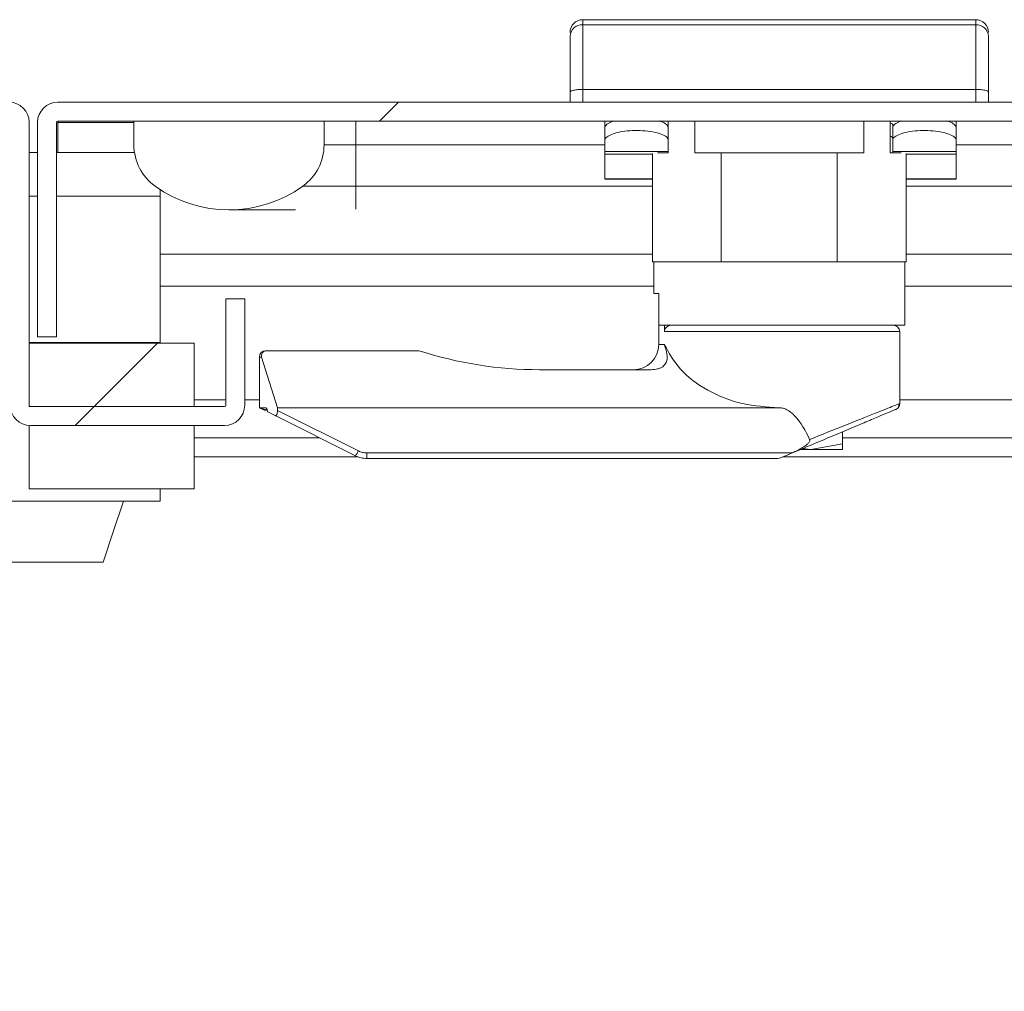
# Model space of a CAD drawing. Units: millimetres. Extents: x 11824 to 20655, y -1359 to 4246.
# Drawn here: x 14411 to 14489, y -236 to -159 of the extents above; entities that cross this region are included whole.
import ezdxf

# ---------------------------------------------------------------- set-up
doc = ezdxf.new("R2010")
doc.units = ezdxf.units.MM
pattern_1 = [(45, (13044.83, -1023.054), (-44.9013, 44.9013), [])]

msp = doc.modelspace()

# ---------------------------------------------------------------- hatches: boundary and pattern name
at = {"linetype": 'Continuous', "lineweight": 0}
h = msp.add_hatch(dxfattribs=at)
h.set_pattern_fill('ANSI31', scale=20, style=0)
h.set_pattern_definition(pattern_1)
edge = h.paths.add_edge_path(flags=0)
edge.add_line((14427.105, -189.866), (14411.805, -189.866))
edge.add_arc((14411.805, -189.766), 0.1, 180, 270, ccw=False)
edge.add_line((14411.705, -189.766), (14411.705, -167.466))
edge.add_arc((14410.105, -167.466), 1.6, 0, 90)
edge.add_line((14410.105, -165.866), (13916.105, -165.866))
edge.add_arc((13916.105, -167.466), 1.6, 90, 180)
edge.add_line((13914.505, -167.466), (13914.505, -184.366))
edge.add_line((13914.505, -184.366), (13916.005, -184.366))
edge.add_line((13916.005, -184.366), (13916.005, -167.466))
edge.add_arc((13916.105, -167.466), 0.1, 90, 180, ccw=False)
edge.add_line((13916.105, -167.366), (14410.105, -167.366))
edge.add_arc((14410.105, -167.466), 0.1, 0, 90, ccw=False)
edge.add_line((14410.205, -167.466), (14410.205, -189.766))
edge.add_arc((14411.805, -189.766), 1.6, 180, 270)
edge.add_line((14411.805, -191.366), (14427.105, -191.366))
edge.add_arc((14427.105, -189.766), 1.6, 270, 360)
edge.add_line((14428.705, -189.766), (14428.705, -181.366))
edge.add_line((14428.705, -181.366), (14427.205, -181.366))
edge.add_line((14427.205, -181.366), (14427.205, -189.766))
edge.add_arc((14427.105, -189.766), 0.1, 270, 360, ccw=False)
h = msp.add_hatch(dxfattribs=at)
h.set_pattern_fill('ANSI31', scale=20, style=0)
h.set_pattern_definition(pattern_1)
edge = h.paths.add_edge_path(flags=0)
edge.add_arc((14907.963, -167.466), 1.6, 0, 90)
edge.add_line((14907.963, -165.866), (14413.963, -165.866))
edge.add_arc((14413.963, -167.466), 1.6, 90, 180)
edge.add_line((14412.363, -167.466), (14412.363, -184.366))
edge.add_line((14412.363, -184.366), (14413.863, -184.366))
edge.add_line((14413.863, -184.366), (14413.863, -167.466))
edge.add_arc((14413.963, -167.466), 0.1, 90, 180, ccw=False)
edge.add_line((14413.963, -167.366), (14907.963, -167.366))
edge.add_arc((14907.963, -167.466), 0.1, 0, 90, ccw=False)
edge.add_line((14908.063, -167.466), (14908.063, -184.366))
edge.add_line((14908.063, -184.366), (14909.563, -184.366))
edge.add_line((14909.563, -184.366), (14909.563, -167.466))
h = msp.add_hatch(dxfattribs=at)
h.set_pattern_fill('ANSI31', scale=20, style=0)
h.set_pattern_definition(pattern_1)
edge = h.paths.add_edge_path(flags=0)
edge.add_arc((14427.463, -164.366), 10, 234.31467, 305.68533)
edge.add_arc((14430.963, -169.239), 4, 305.68533, 360)
edge.add_line((14434.963, -169.239), (14434.963, -167.366))
edge.add_line((14434.963, -167.366), (14419.963, -167.366))
edge.add_line((14419.963, -167.366), (14419.963, -169.239))
edge.add_arc((14423.963, -169.239), 4, 180, 234.31467)
h = msp.add_hatch(dxfattribs=at)
h.set_pattern_fill('ANSI31', scale=20, style=0)
h.set_pattern_definition(pattern_1)
edge = h.paths.add_edge_path(flags=0)
edge.add_arc((13915.034, -462.83), 3, 180, 270)
edge.add_line((13915.034, -465.83), (14909.034, -465.83))
edge.add_arc((14909.034, -462.83), 3, 270, 360)
edge.add_line((14912.034, -462.83), (14912.034, -193.83))
edge.add_arc((14909.034, -193.83), 3, 360, 450)
edge.add_line((14909.034, -190.83), (14893.534, -190.83))
edge.add_arc((14893.534, -189.33), 1.5, 180, 270, ccw=False)
edge.add_line((14892.034, -189.33), (14892.034, -180.368))
edge.add_arc((14895.534, -180.368), 3.5, 150, 180, ccw=False)
edge.add_line((14892.503, -178.618), (14896.209, -172.199))
edge.add_line((14896.209, -172.199), (14894.91, -171.449))
edge.add_line((14894.91, -171.449), (14891.204, -177.868))
edge.add_arc((14895.534, -180.368), 5, 150, 180)
edge.add_line((14890.534, -180.368), (14890.534, -189.33))
edge.add_arc((14893.534, -189.33), 3, 180, 270)
edge.add_line((14893.534, -192.33), (14909.034, -192.33))
edge.add_arc((14909.034, -193.83), 1.5, 0, 90, ccw=False)
edge.add_line((14910.534, -193.83), (14910.534, -462.83))
edge.add_arc((14909.034, -462.83), 1.5, 270, 360, ccw=False)
edge.add_line((14909.034, -464.33), (13915.034, -464.33))
edge.add_arc((13915.034, -462.83), 1.5, 180, 270, ccw=False)
edge.add_line((13913.534, -462.83), (13913.534, -193.83))
edge.add_arc((13915.034, -193.83), 1.5, 90, 180, ccw=False)
edge.add_line((13915.034, -192.33), (13930.534, -192.33))
edge.add_arc((13930.534, -189.33), 3, 270, 360)
edge.add_line((13933.534, -189.33), (13933.534, -180.368))
edge.add_arc((13928.534, -180.368), 5, 0, 30)
edge.add_line((13932.864, -177.868), (13929.158, -171.449))
edge.add_line((13929.158, -171.449), (13927.859, -172.199))
edge.add_line((13927.859, -172.199), (13931.565, -178.618))
edge.add_arc((13928.534, -180.368), 3.5, 0, 30, ccw=False)
edge.add_line((13932.034, -180.368), (13932.034, -189.33))
edge.add_arc((13930.534, -189.33), 1.5, 270, 360, ccw=False)
edge.add_line((13930.534, -190.83), (13915.034, -190.83))
edge.add_arc((13915.034, -193.83), 3, 90, 180)
edge.add_line((13912.034, -193.83), (13912.034, -462.83))
h = msp.add_hatch(dxfattribs=at)
h.set_pattern_fill('ANSI31', scale=20, style=0)
h.set_pattern_definition(pattern_1)
h.paths.add_polyline_path([(14424.705, -189.866), (14424.705, -184.866), (14411.705, -184.866), (14411.705, -189.866)], flags=0)

# ---------------------------------------------------------------- linework, layer by layer
at = {"color": 7, "linetype": 'Continuous', "lineweight": 15}
for p, q in [((14455.363, -159.366), (14455.363, -159.76)), ((14486.363, -159.366), (14455.363, -159.366)), ((14455.363, -159.76), (14455.363, -164.866)), ((14486.363, -159.76), (14455.363, -159.76)), ((14486.363, -159.76), (14486.363, -159.366)), ((14486.363, -164.866), (14486.363, -159.76)), ((14454.363, -165.068), (14454.363, -165.866)), ((14455.363, -165.866), (14455.363, -164.866)), ((14486.363, -164.866), (14455.363, -164.866)), ((14486.363, -165.866), (14486.363, -164.866)), ((14487.363, -165.866), (14487.363, -165.068)), ((14907.963, -165.866), (14413.963, -165.866)), ((14411.705, -189.766), (14411.705, -167.466)), ((14412.363, -167.466), (14412.363, -184.366)), ((14413.863, -167.466), (14413.863, -184.366)), ((14907.963, -167.366), (14413.963, -167.366)), ((14413.963, -167.466), (14413.963, -167.366)), ((14413.963, -169.83), (14413.963, -167.466)), ((14419.963, -167.366), (14434.963, -167.366)), ((14419.963, -169.239), (14419.963, -167.366)), ((14434.963, -167.366), (14434.963, -169.239)), ((14437.463, -169.239), (14437.463, -167.366)), ((14457.113, -167.366), (14457.113, -167.659)), ((14457.113, -167.659), (14457.113, -167.866)), ((14462.113, -167.366), (14462.113, -167.866)), ((14464.197, -169.866), (14464.197, -167.366)), ((14477.53, -167.366), (14477.53, -169.866)), ((14479.613, -169.866), (14479.613, -167.366)), ((14479.813, -167.659), (14479.813, -167.637)), ((14479.813, -167.866), (14479.813, -167.659)), ((14484.813, -167.366), (14484.813, -167.659)), ((14484.813, -167.659), (14484.813, -167.866)), ((14457.113, -167.866), (14457.113, -168.833)), ((14462.113, -168.833), (14462.113, -167.866)), ((14479.813, -168.833), (14479.813, -167.866)), ((14484.813, -168.833), (14484.813, -167.866)), ((14437.463, -169.239), (14434.963, -169.239)), ((14437.463, -169.239), (14437.463, -172.488)), ((14457.113, -168.833), (14457.113, -169.762)), ((14462.113, -169.762), (14462.113, -168.833)), ((14479.813, -168.833), (14479.813, -169.762)), ((14484.813, -168.833), (14484.813, -169.762)), ((14412.363, -169.83), (14411.705, -169.83)), ((14420.007, -169.83), (14413.863, -169.83)), ((14457.113, -169.762), (14462.113, -169.762)), ((14457.113, -169.762), (14457.113, -169.973)), ((14460.863, -169.973), (14457.113, -169.973)), ((14457.113, -169.973), (14457.113, -169.981)), ((14457.113, -169.981), (14460.863, -169.981)), ((14457.113, -169.981), (14457.113, -171.903)), ((14460.863, -169.92), (14460.863, -178.466)), ((14462.113, -169.866), (14461.25, -169.866)), ((14462.113, -169.773), (14462.113, -169.762)), ((14462.113, -169.773), (14462.113, -169.866)), ((14466.281, -169.866), (14464.197, -169.866)), ((14466.281, -178.466), (14466.281, -169.866)), ((14466.281, -169.866), (14475.446, -169.866)), ((14475.446, -169.866), (14475.446, -178.466)), ((14477.53, -169.866), (14475.446, -169.866)), ((14480.477, -169.866), (14479.613, -169.866)), ((14484.813, -169.762), (14479.813, -169.762)), ((14479.813, -169.762), (14479.813, -169.866)), ((14480.863, -178.466), (14480.863, -169.92)), ((14484.813, -169.973), (14480.863, -169.973)), ((14480.863, -169.981), (14484.813, -169.981)), ((14484.813, -169.762), (14484.813, -169.973)), ((14484.813, -169.973), (14484.813, -169.981)), ((14484.813, -169.981), (14484.813, -171.903)), ((14460.863, -171.903), (14457.113, -171.903)), ((14457.113, -171.903), (14457.113, -171.945)), ((14460.863, -171.945), (14457.113, -171.945)), ((14484.813, -171.903), (14480.863, -171.903)), ((14484.813, -171.945), (14480.863, -171.945)), ((14484.813, -171.903), (14484.813, -171.945)), ((14422.034, -172.764), (14422.034, -173.277)), ((14433.297, -172.488), (14437.463, -172.488)), ((14422.034, -173.277), (14422.034, -184.825)), ((14427.463, -174.366), (14432.699, -174.366)), ((14460.863, -178.466), (14466.281, -178.466)), ((14460.963, -178.466), (14460.963, -180.966)), ((14475.446, -178.466), (14466.281, -178.466)), ((14475.446, -178.466), (14480.863, -178.466)), ((14480.763, -183.466), (14480.763, -178.466)), ((14428.705, -181.366), (14427.205, -181.366)), ((14427.205, -189.766), (14427.205, -181.366)), ((14428.705, -189.766), (14428.705, -181.366)), ((14460.963, -180.966), (14461.368, -180.966)), ((14461.368, -181.601), (14461.363, -181.666)), ((14461.363, -181.666), (14461.363, -184.966)), ((14461.368, -180.966), (14461.368, -183.466)), ((14461.368, -183.466), (14480.763, -183.466)), ((14461.809, -183.966), (14461.809, -183.466)), ((14480.363, -189.634), (14480.363, -183.966)), ((14412.363, -184.366), (14413.863, -184.366)), ((14424.705, -184.866), (14411.705, -184.866)), ((14411.705, -189.866), (14411.705, -184.866)), ((14424.705, -184.866), (14424.705, -189.866)), ((14430.452, -185.466), (14442.437, -185.466)), ((14429.863, -189.966), (14429.863, -185.966)), ((14429.863, -185.966), (14430.019, -185.966)), ((14431.3, -189.966), (14430.019, -185.966)), ((14460.764, -186.966), (14451.963, -186.966)), ((14424.705, -189.866), (14411.705, -189.866)), ((14411.805, -189.866), (14427.105, -189.866)), ((14429.863, -189.966), (14430.371, -189.966)), ((14430.374, -190.221), (14429.969, -190.019)), ((14431.29, -190.181), (14431.3, -189.966)), ((14437.665, -193.369), (14431.29, -190.181)), ((14470.863, -189.966), (14431.3, -189.966)), ((14480.281, -189.909), (14480.319, -189.648)), ((14430.531, -190.3), (14431.112, -190.59)), ((14437.441, -193.755), (14431.112, -190.59)), ((14411.705, -191.366), (14411.705, -196.366)), ((14411.805, -191.366), (14427.105, -191.366)), ((14424.705, -191.366), (14424.705, -196.366)), ((14434.592, -192.33), (14424.705, -192.33)), ((14475.863, -192.819), (14475.863, -191.861)), ((14892.827, -192.33), (14475.863, -192.33)), ((14472.55, -193.266), (14473.363, -193.266)), ((14473.363, -193.266), (14472.706, -193.19)), ((14475.863, -192.819), (14473.363, -193.266)), ((14473.363, -193.266), (14475.863, -193.266)), ((14475.863, -193.266), (14475.863, -192.819)), ((14471.88, -193.527), (14438.336, -193.527)), ((14438.336, -193.966), (14438.336, -193.527)), ((14470.762, -193.966), (14438.336, -193.966)), ((14470.762, -193.966), (14470.956, -193.927)), ((14471.88, -193.527), (14471.429, -193.728)), ((14411.705, -196.366), (14424.705, -196.366)), ((14422.034, -196.366), (14422.034, -197.33)), ((14402.034, -197.33), (14422.034, -197.33)), ((14417.534, -202.13), (14406.534, -202.13))]:
    msp.add_line(p, q, dxfattribs=at)
at = {"color": 8, "linetype": 'Continuous', "lineweight": 15}
for p, q in [((14419.963, -167.466), (14413.963, -167.466)), ((14457.113, -169.239), (14437.463, -169.239)), ((14494.915, -169.239), (14484.813, -169.239)), ((14437.463, -172.488), (14437.463, -174.298)), ((14437.463, -172.488), (14460.863, -172.488)), ((14480.863, -172.488), (14494.371, -172.488)), ((14411.705, -173.277), (14412.363, -173.277)), ((14413.863, -173.277), (14422.034, -173.277)), ((14460.863, -177.868), (14422.034, -177.868)), ((14494.373, -177.868), (14480.863, -177.868)), ((14422.034, -180.368), (14460.963, -180.368)), ((14480.763, -180.368), (14872.563, -180.368)), ((14461.368, -181.666), (14461.363, -181.666)), ((14480.363, -183.966), (14461.809, -183.966)), ((14422.034, -184.825), (14411.705, -184.825)), ((14461.363, -184.966), (14461.796, -184.966)), ((14427.205, -189.33), (14424.705, -189.33)), ((14429.863, -189.33), (14428.705, -189.33)), ((14889.827, -189.33), (14480.363, -189.33)), ((14437.612, -193.83), (14424.705, -193.83)), ((14893.334, -193.83), (14471.185, -193.83))]:
    msp.add_line(p, q, dxfattribs=at)
at = {"color": 7, "linetype": 'Continuous', "lineweight": 15, "flags": 128}
msp.add_lwpolyline([(14419.134, -197.33), (14419.108, -197.407), (14418.331, -199.738), (14417.534, -202.13)], dxfattribs=at)
at = {"color": 7, "linetype": 'Continuous', "lineweight": 15}
for centre, radius, start, end in [((14455.363, -160.366), 1, 90, 180), ((14455.326, -160.722), 0.963, 87.74873, 177.55513), ((14486.363, -160.366), 1, 0, 90), ((14486.401, -160.722), 0.963, 2.44531, 92.25105), ((14410.105, -167.466), 1.6, 0, 90), ((14413.963, -167.466), 1.6, 90, 180), ((14413.963, -167.466), 0.1, 90, 180), ((14423.963, -169.239), 4, 180, 234.31467), ((14430.963, -169.239), 4, 305.68533, 0), ((14427.463, -164.366), 10, 234.31467, 305.68533), ((14479.863, -183.966), 0.5, 0, 90), ((14430.363, -185.966), 0.5, 90, 180), ((14451.963, -155.966), 31, 252.10345, 270), ((14459.363, -184.966), 2, 270, 0), ((14411.805, -189.766), 1.6, 180, 270), ((14411.805, -189.766), 0.1, 180, 270), ((14427.105, -189.766), 0.1, 270, 0), ((14427.105, -189.766), 1.6, 270, 0), ((14479.863, -189.634), 0.5, 292.83365, 0), ((14435.856, -192.58), 1.973, 323.44003, 336.42768)]:
    msp.add_arc(centre, radius, start, end, dxfattribs=at)
for centre, ratio in [((14478.313, -167.637), 0.159608), ((14478.313, -168.682), 0.165486)]:
    msp.add_ellipse(centre, major_axis=(1.5, 0), ratio=ratio, start_param=0, end_param=0.522315, dxfattribs=at)
for points, knots in [([(14454.363, -165.068), (14454.363, -164.123), (14454.363, -162.234), (14454.363, -161.199), (14454.363, -160.681)], [0, 0, 0, 0, 0.4999968, 1, 1, 1, 1]), ([(14487.363, -165.068), (14487.363, -164.123), (14487.363, -162.234), (14487.363, -161.199), (14487.363, -160.681)], [0, 0, 0, 0, 0.4999968, 1, 1, 1, 1]), ([(14454.363, -165.068), (14454.369, -165.052), (14454.379, -165.022), (14454.468, -164.972), (14454.613, -164.929), (14454.805, -164.898), (14455.038, -164.873), (14455.235, -164.869), (14455.363, -164.866)], [0, 0, 0, 0, 0.150594, 0.284327, 0.500452, 0.630561, 0.757283, 1, 1, 1, 1]), ([(14486.363, -164.866), (14486.492, -164.869), (14486.688, -164.873), (14486.922, -164.898), (14487.114, -164.929), (14487.259, -164.972), (14487.348, -165.022), (14487.358, -165.052), (14487.363, -165.068)], [0, 0, 0, 0, 0.242735, 0.369459, 0.499559, 0.715713, 0.849428, 1, 1, 1, 1]), ([(14457.817, -167.352), (14457.652, -167.417), (14457.304, -167.554), (14457.13, -167.739), (14457.117, -167.841), (14457.113, -167.866)], [0, 0, 0, 0, 0.40687, 0.854649, 1, 1, 1, 1]), ([(14462.113, -167.866), (14462.081, -167.787), (14462.016, -167.63), (14461.716, -167.441), (14461.437, -167.366), (14461.385, -167.352)], [0, 0, 0, 0, 0.448636, 0.897259, 1, 1, 1, 1]), ([(14480.517, -167.352), (14480.352, -167.417), (14480.004, -167.554), (14479.83, -167.739), (14479.817, -167.841), (14479.813, -167.866)], [0, 0, 0, 0, 0.40687, 0.85465, 1, 1, 1, 1]), ([(14484.813, -167.866), (14484.781, -167.787), (14484.716, -167.63), (14484.416, -167.441), (14484.137, -167.366), (14484.085, -167.352)], [0, 0, 0, 0, 0.448634, 0.897257, 1, 1, 1, 1]), ([(14462.113, -168.833), (14462.084, -168.758), (14462.026, -168.61), (14461.577, -168.386), (14460.919, -168.206), (14460.11, -168.104), (14459.266, -168.096), (14458.475, -168.178), (14457.805, -168.334), (14457.32, -168.539), (14457.129, -168.714), (14457.117, -168.809), (14457.113, -168.833)], [0, 0, 0, 0, 0.110747, 0.221487, 0.332007, 0.439675, 0.543415, 0.645131, 0.748119, 0.854613, 0.964424, 1, 1, 1, 1]), ([(14484.813, -168.833), (14484.784, -168.758), (14484.726, -168.61), (14484.277, -168.386), (14483.619, -168.206), (14482.81, -168.104), (14481.966, -168.096), (14481.175, -168.178), (14480.505, -168.334), (14480.02, -168.539), (14479.829, -168.714), (14479.817, -168.809), (14479.813, -168.833)], [0, 0, 0, 0, 0.110747, 0.221486, 0.332007, 0.439675, 0.543415, 0.645131, 0.748118, 0.854613, 0.964424, 1, 1, 1, 1]), ([(14462.335, -183.466), (14462.268, -183.473), (14462.133, -183.488), (14461.988, -183.581), (14461.899, -183.681), (14461.849, -183.768), (14461.815, -183.865), (14461.811, -183.932), (14461.809, -183.966)], [0, 0, 0, 0, 0.250574, 0.499251, 0.622368, 0.749079, 0.873316, 1, 1, 1, 1]), ([(14479.863, -183.466), (14479.761, -183.466), (14479.551, -183.466), (14477.862, -183.466), (14475.357, -183.466), (14472.349, -183.466), (14469.166, -183.466), (14466.134, -183.466), (14463.632, -183.466), (14462.758, -183.466), (14462.335, -183.466)], [0, 0, 0, 0, 0.121045, 0.250001, 0.378955, 0.5, 0.621045, 0.75, 0.878955, 1, 1, 1, 1]), ([(14430.019, -185.966), (14430.015, -185.912), (14430.008, -185.808), (14430.061, -185.679), (14430.135, -185.586), (14430.216, -185.524), (14430.304, -185.486), (14430.387, -185.469), (14430.431, -185.467), (14430.452, -185.466)], [0, 0, 0, 0, 0.259839, 0.498631, 0.630108, 0.749042, 0.874423, 0.937953, 1, 1, 1, 1]), ([(14460.764, -186.966), (14460.935, -186.957), (14461.193, -186.942), (14461.491, -186.838), (14461.728, -186.703), (14461.931, -186.473), (14462.118, -185.872), (14461.937, -185.364), (14461.796, -184.966)], [0, 0, 0, 0, 0.125957, 0.188875, 0.252211, 0.367311, 0.503986, 1, 1, 1, 1]), ([(14461.796, -184.966), (14462.163, -185.64), (14462.895, -186.983), (14465.052, -188.62), (14467.801, -189.753), (14469.877, -189.897), (14470.863, -189.966)], [0, 0, 0, 0, 0.266789, 0.53111, 0.777194, 1, 1, 1, 1]), ([(14429.969, -190.019), (14429.953, -190.011), (14429.92, -189.994), (14429.874, -189.971), (14429.868, -189.968), (14429.863, -189.966)], [0, 0, 0, 0, 0.237479, 0.476902, 1, 1, 1, 1]), ([(14430.371, -189.966), (14430.379, -189.968), (14430.393, -189.972), (14430.415, -190.005), (14430.436, -190.055), (14430.447, -190.103), (14430.453, -190.126)], [0, 0, 0, 0, 0.249709, 0.500161, 0.751028, 1, 1, 1, 1]), ([(14430.531, -190.3), (14430.517, -190.287), (14430.487, -190.259), (14430.465, -190.173), (14430.453, -190.126)], [0, 0, 0, 0, 0.456177, 1, 1, 1, 1]), ([(14431.29, -190.181), (14431.284, -190.246), (14431.274, -190.368), (14431.238, -190.49), (14431.204, -190.554), (14431.175, -190.586), (14431.143, -190.6), (14431.122, -190.594), (14431.112, -190.59)], [0, 0, 0, 0, 0.262489, 0.499216, 0.619383, 0.742096, 0.868588, 1, 1, 1, 1]), ([(14470.863, -189.966), (14470.965, -189.974), (14471.175, -189.99), (14471.609, -190.171), (14472.47, -190.896), (14472.922, -191.797), (14473.26, -192.468)], [0, 0, 0, 0, 0.083769, 0.173016, 0.383983, 1, 1, 1, 1]), ([(14480.057, -190.095), (14480.029, -190.107), (14479.972, -190.131), (14479.492, -190.333), (14478.7, -190.667), (14477.584, -191.136), (14476.213, -191.713), (14474.671, -192.363), (14473.059, -193.042), (14471.963, -193.503), (14471.429, -193.728)], [0, 0, 0, 0, 0.1123449, 0.2317371, 0.3572125, 0.4871375, 0.6191908, 0.7505612, 0.8783452, 1, 1, 1, 1]), ([(14473.26, -192.468), (14474.213, -192.087), (14476.153, -191.313), (14478.485, -190.384), (14480.07, -189.751), (14480.268, -189.672), (14480.363, -189.634)], [0, 0, 0, 0, 0.250904, 0.510456, 0.763833, 1, 1, 1, 1]), ([(14473.26, -192.468), (14473.265, -192.483), (14473.275, -192.513), (14473.27, -192.587), (14473.21, -192.708), (14473.024, -192.9), (14472.579, -193.201), (14472.162, -193.395), (14471.88, -193.527)], [0, 0, 0, 0, 0.025661, 0.052805, 0.11947, 0.244346, 0.48857, 1, 1, 1, 1]), ([(14438.336, -193.527), (14438.219, -193.52), (14437.986, -193.506), (14437.772, -193.415), (14437.665, -193.369)], [0, 0, 0, 0, 0.49981, 1, 1, 1, 1]), ([(14437.441, -193.755), (14437.585, -193.817), (14437.871, -193.939), (14438.182, -193.957), (14438.336, -193.966)], [0, 0, 0, 0, 0.504662, 1, 1, 1, 1]), ([(14471.429, -193.728), (14471.333, -193.769), (14471.162, -193.84), (14471.019, -193.901), (14470.956, -193.927)], [0, 0, 0, 0, 0.56419, 1, 1, 1, 1])]:
    msp.add_open_spline(points, degree=3, knots=knots, dxfattribs=at)
at = {"color": 8, "linetype": 'Continuous', "lineweight": 15}
msp.add_open_spline([(14430.528, -190.143), (14430.383, -190.111), (14430.192, -190.068), (14430.019, -190.03), (14429.975, -190.02), (14429.971, -190.019), (14429.969, -190.019)], degree=3, knots=[0, 0, 0, 0, 0.65272, 0.855127, 0.932122, 1, 1, 1, 1], dxfattribs=at)

doc.saveas('drawing.dxf')
